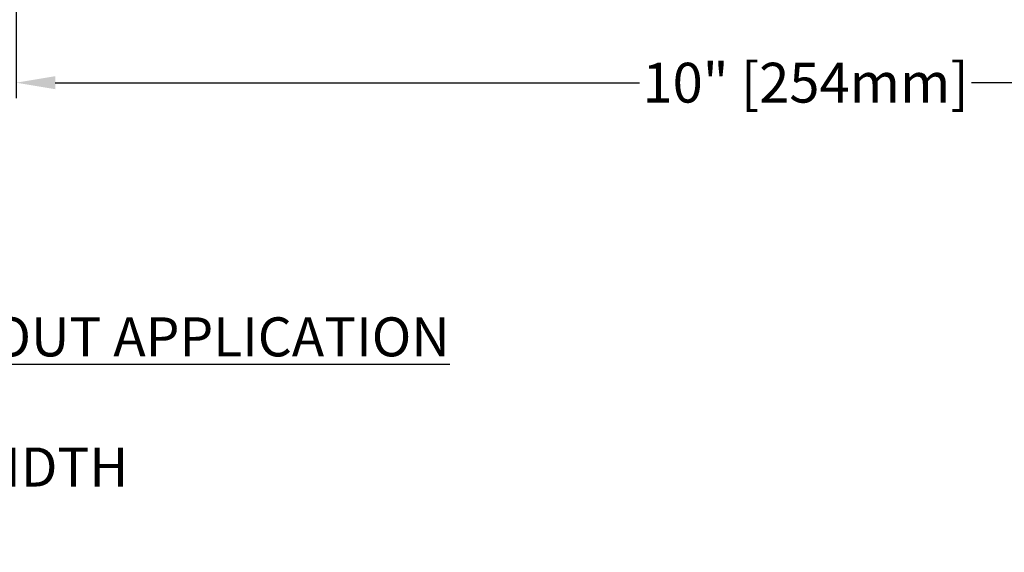
# Model space of a CAD drawing. Units: inches. Extents: x 86.2 to 108.2, y 4.6 to 19.6.
# Drawn here: x 92.7 to 99, y 4.6 to 8 of the extents above; entities that cross this region are included whole.
import ezdxf

# ---------------------------------------------------------------- set-up
doc = ezdxf.new("R2010")
doc.units = ezdxf.units.IN
doc.header["$MEASUREMENT"] = 0
doc.layers.add('DIM', color=6, linetype='Continuous')
doc.styles.add('ARIAL', font='arial.ttf', dxfattribs={"height": 0.1})
doc.styles.get("Standard").update_dxf_attribs({"font": 'arial.ttf'})
doc.dimstyles.new('AA', dxfattribs={"dimtxt": 0.255, "dimasz": 0.25, "dimexe": 0.1, "dimexo": 0.1, "dimgap": 0.09, "dimtad": 0, "dimtih": 1, "dimtoh": 1, "dimdec": 4, "dimzin": 0, "dimdsep": 46, "dimlunit": 4, "dimtxsty": 'Standard', "dimcen": 0.09, "dimclrd": 256, "dimclre": 256, "dimclrt": 256, "dimadec": 0, "dimazin": 0, "dimtfac": 1, "dimtdec": 4, "dimtofl": 0, "dimtmove": 0, "dimatfit": 3, "dimfxl": 1, "dimfrac": 2, "dimtolj": 1, "dimtzin": 0, "dimlwd": -1, "dimarcsym": 0})

# ---------------------------------------------------------------- blocks, each defined once
blk = doc.blocks.new('*D37')
at = {"layer": 'DEFPOINTS', "color": 0}
for p in [(92.6697, 10.2861), (102.6697, 10.2861), (102.6697, 7.5894)]:
    blk.add_point(p, dxfattribs=at)
at = {"layer": 'DIM', "lineweight": -2}
for p, q in [((92.6697, 10.1861), (92.6697, 9.1805)), ((102.6697, 10.1861), (102.6697, 8.6019)), ((92.6697, 9.0555), (92.6697, 7.4894)), ((102.6697, 8.4769), (102.6697, 7.4894))]:
    blk.add_line(p, q, dxfattribs=at)
at = {"layer": 'DIM'}
for p, q in [((92.9197, 7.5894), (96.6582, 7.5894)), ((102.4197, 7.5894), (98.782, 7.5894))]:
    blk.add_line(p, q, dxfattribs=at)
for points in [[(92.9197, 7.6311), (92.9197, 7.5478), (92.6697, 7.5894)], [(102.4197, 7.5478), (102.4197, 7.6311), (102.6697, 7.5894)]]:
    blk.add_solid(points, dxfattribs=at)
at = {"layer": 'DIM', "insert": (97.7201, 7.5894), "char_height": 0.255, "attachment_point": 5}
blk.add_mtext('\\A1;10" [254mm]', dxfattribs=at)

msp = doc.modelspace()

# ---------------------------------------------------------------- texts
at = {"layer": 'DIM', "insert": (86.33127, 6.08685), "char_height": 0.25, "width": 12.5420723, "attachment_point": 1, "style": 'ARIAL'}
msp.add_mtext('{\\fArial|b1|i1|c0|p34;\\LFLOOR TO FLOOR RENOVATION BLOCKOUT APPLICATION\\P\\fArial|b0|i0|c0|p34;\\lEXPOSED FINISH: MILL\\PMOVEMENT: +/- 50% NOMINAL JOINT WIDTH\\PSTOCK LENGTHS:  10\'-0"}', dxfattribs=at)

# ---------------------------------------------------------------- dimensions: what is measured, and where the dimension line sits
at = {"layer": 'DIM'}
dim = msp.add_linear_dim(base=(102.66967, 7.58945), p1=(92.66967, 10.28612), p2=(102.66967, 10.28612), dimstyle='AA', dxfattribs=at)
dim.commit()
dim.dimension.update_dxf_attribs({"geometry": '*D37', "text_midpoint": (97.72009, 7.58945), "dimtype": 160})

doc.saveas('drawing.dxf')
